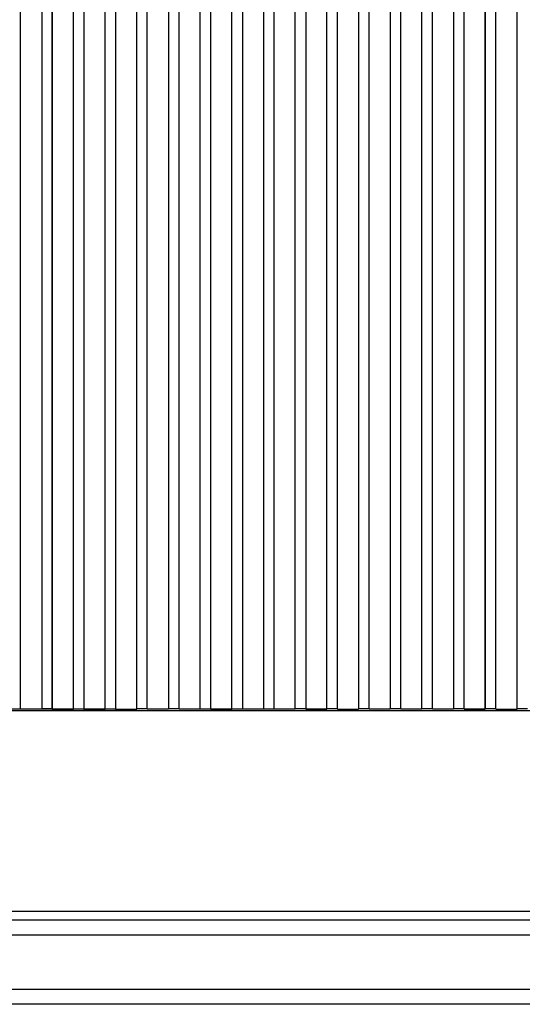
# Model space of a CAD drawing. Units: millimetres. Extents: x 2963 to 3044, y 1472 to 1637.
# Drawn here: x 2999 to 3014, y 1581 to 1609 of the extents above; entities that cross this region are included whole.
import ezdxf

# ---------------------------------------------------------------- set-up
doc = ezdxf.new("R2010")
doc.units = ezdxf.units.MM
doc.layers.add('GRC-SILVER SERIES COOKING', color=7, linetype='Continuous')

msp = doc.modelspace()

# ---------------------------------------------------------------- linework, layer by layer
at = {"layer": 'GRC-SILVER SERIES COOKING', "color": 7, "lineweight": -3, "true_color": 0xffffff}
for points in [[(2998.107, 1627.209), (2998.107, 1589.249), (2998.407, 1589.249), (2998.407, 1627.209), (2999.007, 1627.209), (2999.007, 1589.249), (2999.307, 1589.249), (2999.307, 1627.209), (2999.907, 1627.209), (2999.907, 1589.249), (3000.207, 1589.249), (3000.207, 1627.209), (3000.807, 1627.209)], [(3000.207, 1627.209), (3000.207, 1589.249)], [(3000.807, 1589.249), (3000.807, 1627.209)], [(3001.107, 1627.209), (3001.107, 1589.249)], [(3001.707, 1589.249), (3001.707, 1627.209)], [(3002.007, 1627.209), (3002.007, 1589.249)], [(3002.607, 1589.249), (3002.607, 1627.209)], [(3002.907, 1589.249), (3002.907, 1627.209), (3003.507, 1627.209), (3003.507, 1589.249)], [(3003.807, 1589.249), (3003.807, 1627.209), (3004.407, 1627.209)], [(3004.407, 1589.249), (3004.407, 1627.209)], [(3004.407, 1589.249), (3004.707, 1589.249), (3004.707, 1627.209)], [(3005.307, 1589.249), (3005.307, 1627.209)], [(3005.607, 1627.209), (3005.607, 1589.249)], [(3005.607, 1627.209), (3006.207, 1627.209), (3006.207, 1589.249), (3006.507, 1589.249), (3006.507, 1627.209), (3007.107, 1627.209)], [(3007.107, 1589.249), (3007.107, 1627.209)], [(3007.407, 1627.209), (3007.407, 1589.249)], [(3008.007, 1589.249), (3008.007, 1627.209)], [(3008.307, 1589.249), (3008.307, 1627.209), (3008.907, 1627.209), (3008.907, 1589.249)], [(3009.207, 1589.249), (3009.207, 1627.209)], [(3009.807, 1627.209), (3009.807, 1589.249)], [(3010.107, 1589.249), (3010.107, 1627.209)], [(3010.707, 1589.249), (3010.707, 1627.209)], [(3011.007, 1589.249), (3011.007, 1627.209), (3011.607, 1627.209), (3011.607, 1589.249)], [(3011.907, 1589.249), (3011.907, 1627.209), (3012.507, 1627.209), (3012.507, 1589.249)], [(3012.507, 1589.249), (3012.507, 1627.209)], [(3012.807, 1589.249), (3012.807, 1627.209), (3013.407, 1627.209)], [(3013.407, 1589.249), (3013.407, 1627.209)], [(2999.307, 1589.249), (2999.307, 1589.249), (2999.307, 1589.249), (2999.307, 1589.249), (2999.307, 1589.249), (2999.307, 1589.249), (2999.307, 1589.249), (2999.307, 1589.249), (2999.307, 1589.249), (2999.307, 1589.249), (2999.307, 1589.249), (2999.307, 1589.249), (2999.307, 1589.248), (2999.307, 1589.248), (2999.307, 1589.248), (2999.307, 1589.248), (2999.307, 1589.248)], [(2999.907, 1589.248), (2999.907, 1589.248), (2999.907, 1589.248), (2999.907, 1589.248), (2999.907, 1589.248), (2999.907, 1589.248), (2999.907, 1589.248), (2999.906, 1589.248), (2999.906, 1589.248), (2999.906, 1589.248), (2999.906, 1589.248), (2999.905, 1589.248), (2999.904, 1589.248), (2999.903, 1589.247), (2999.902, 1589.247), (2999.899, 1589.247), (2999.891, 1589.246), (2999.881, 1589.245), (2999.819, 1589.243), (2999.607, 1589.241), (2999.395, 1589.243), (2999.358, 1589.244), (2999.33, 1589.246), (2999.32, 1589.246), (2999.316, 1589.247), (2999.313, 1589.247), (2999.312, 1589.247), (2999.311, 1589.247), (2999.31, 1589.248), (2999.309, 1589.248), (2999.309, 1589.248), (2999.309, 1589.248), (2999.308, 1589.248), (2999.308, 1589.248), (2999.308, 1589.248), (2999.308, 1589.248), (2999.308, 1589.248), (2999.308, 1589.248), (2999.308, 1589.248), (2999.308, 1589.248), (2999.308, 1589.248), (2999.308, 1589.248), (2999.308, 1589.248), (2999.308, 1589.248), (2999.308, 1589.248), (2999.308, 1589.248), (2999.307, 1589.248), (2999.307, 1589.248), (2999.307, 1589.248), (2999.307, 1589.248), (2999.307, 1589.248), (2999.307, 1589.248), (2999.307, 1589.248), (2999.307, 1589.249), (2999.307, 1589.249), (2999.307, 1589.249), (2999.307, 1589.249)], [(2999.907, 1589.248), (2999.907, 1589.248), (2999.907, 1589.248), (2999.907, 1589.248), (2999.907, 1589.248), (2999.907, 1589.248), (2999.907, 1589.248), (2999.907, 1589.248), (2999.907, 1589.248), (2999.907, 1589.248), (2999.907, 1589.248), (2999.907, 1589.248), (2999.907, 1589.248), (2999.907, 1589.248), (2999.907, 1589.248), (2999.907, 1589.248), (2999.907, 1589.248), (2999.907, 1589.248), (2999.907, 1589.248), (2999.907, 1589.248), (2999.907, 1589.248), (2999.907, 1589.248), (2999.907, 1589.248), (2999.907, 1589.248), (2999.907, 1589.248), (2999.907, 1589.248), (2999.907, 1589.248), (2999.907, 1589.248), (2999.907, 1589.248), (2999.907, 1589.248), (2999.907, 1589.248), (2999.907, 1589.249), (2999.907, 1589.249), (2999.907, 1589.249), (2999.907, 1589.249), (2999.907, 1589.249), (2999.907, 1589.249), (2999.907, 1589.249), (2999.907, 1589.249), (2999.907, 1589.249), (2999.907, 1589.249), (2999.907, 1589.249), (2999.907, 1589.249), (2999.907, 1589.249)], [(3000.207, 1589.249), (2999.907, 1589.249)], [(3000.807, 1589.248), (3000.807, 1589.248), (3000.807, 1589.248), (3000.807, 1589.248), (3000.807, 1589.248), (3000.807, 1589.248), (3000.807, 1589.248), (3000.806, 1589.248), (3000.806, 1589.248), (3000.806, 1589.248), (3000.806, 1589.248), (3000.805, 1589.248), (3000.804, 1589.248), (3000.803, 1589.247), (3000.802, 1589.247), (3000.799, 1589.247), (3000.791, 1589.246), (3000.781, 1589.245), (3000.719, 1589.243), (3000.507, 1589.241), (3000.295, 1589.243), (3000.258, 1589.244), (3000.231, 1589.246), (3000.221, 1589.246), (3000.217, 1589.247), (3000.214, 1589.247), (3000.212, 1589.247), (3000.211, 1589.247), (3000.21, 1589.248), (3000.21, 1589.248), (3000.209, 1589.248), (3000.209, 1589.248), (3000.209, 1589.248), (3000.208, 1589.248), (3000.208, 1589.248), (3000.208, 1589.248), (3000.208, 1589.248), (3000.208, 1589.248), (3000.208, 1589.248), (3000.208, 1589.248), (3000.208, 1589.248), (3000.208, 1589.248), (3000.208, 1589.248), (3000.208, 1589.248), (3000.208, 1589.248), (3000.208, 1589.248), (3000.208, 1589.248), (3000.207, 1589.248), (3000.207, 1589.248), (3000.207, 1589.248), (3000.207, 1589.248), (3000.207, 1589.248), (3000.207, 1589.248), (3000.207, 1589.248)], [(3000.207, 1589.249), (3000.207, 1589.249), (3000.207, 1589.249), (3000.207, 1589.249), (3000.207, 1589.248), (3000.207, 1589.248), (3000.207, 1589.248), (3000.207, 1589.248), (3000.207, 1589.248), (3000.207, 1589.248), (3000.207, 1589.248), (3000.208, 1589.248), (3000.208, 1589.248), (3000.208, 1589.248), (3000.208, 1589.248), (3000.208, 1589.248), (3000.208, 1589.248), (3000.208, 1589.248), (3000.208, 1589.248), (3000.208, 1589.248), (3000.208, 1589.248), (3000.208, 1589.248), (3000.208, 1589.248), (3000.208, 1589.248), (3000.208, 1589.248), (3000.209, 1589.248), (3000.209, 1589.248), (3000.209, 1589.248), (3000.21, 1589.248), (3000.211, 1589.247), (3000.212, 1589.247), (3000.213, 1589.247), (3000.216, 1589.247), (3000.22, 1589.246), (3000.23, 1589.246), (3000.258, 1589.244), (3000.295, 1589.243), (3000.507, 1589.241), (3000.719, 1589.243), (3000.757, 1589.244), (3000.785, 1589.246), (3000.794, 1589.246), (3000.798, 1589.247), (3000.802, 1589.247), (3000.803, 1589.247), (3000.804, 1589.247), (3000.805, 1589.248), (3000.806, 1589.248), (3000.806, 1589.248), (3000.806, 1589.248), (3000.806, 1589.248), (3000.806, 1589.248), (3000.807, 1589.248), (3000.807, 1589.248), (3000.807, 1589.248), (3000.807, 1589.248), (3000.807, 1589.248), (3000.807, 1589.248), (3000.807, 1589.248), (3000.807, 1589.248), (3000.807, 1589.248), (3000.807, 1589.248), (3000.807, 1589.248), (3000.807, 1589.248), (3000.807, 1589.248), (3000.807, 1589.248), (3000.807, 1589.248), (3000.807, 1589.248), (3000.807, 1589.248), (3000.807, 1589.248), (3000.807, 1589.248), (3000.807, 1589.249), (3000.807, 1589.249), (3000.807, 1589.249), (3000.807, 1589.249)], [(3000.807, 1589.249), (3001.107, 1589.249)], [(3001.107, 1589.248), (3001.107, 1589.248), (3001.107, 1589.248), (3001.107, 1589.248), (3001.107, 1589.248), (3001.107, 1589.248), (3001.107, 1589.248), (3001.108, 1589.248), (3001.108, 1589.248), (3001.108, 1589.248), (3001.108, 1589.248), (3001.108, 1589.248), (3001.108, 1589.248), (3001.108, 1589.248), (3001.108, 1589.248), (3001.108, 1589.248), (3001.108, 1589.248), (3001.108, 1589.248), (3001.108, 1589.248), (3001.108, 1589.248), (3001.108, 1589.248), (3001.109, 1589.248), (3001.109, 1589.248), (3001.109, 1589.248), (3001.11, 1589.248), (3001.11, 1589.248), (3001.111, 1589.247), (3001.112, 1589.247), (3001.114, 1589.247), (3001.117, 1589.247), (3001.121, 1589.246), (3001.131, 1589.246), (3001.158, 1589.244), (3001.195, 1589.243), (3001.407, 1589.241), (3001.619, 1589.243), (3001.681, 1589.245), (3001.691, 1589.246), (3001.699, 1589.247), (3001.702, 1589.247), (3001.703, 1589.247), (3001.704, 1589.248), (3001.705, 1589.248), (3001.706, 1589.248), (3001.706, 1589.248), (3001.706, 1589.248), (3001.706, 1589.248), (3001.707, 1589.248), (3001.707, 1589.248), (3001.707, 1589.248), (3001.707, 1589.248), (3001.707, 1589.248), (3001.707, 1589.248), (3001.707, 1589.248)], [(3001.707, 1589.249), (3001.707, 1589.249), (3001.707, 1589.249), (3001.707, 1589.249), (3001.707, 1589.248), (3001.707, 1589.248), (3001.707, 1589.248), (3001.707, 1589.248), (3001.707, 1589.248), (3001.707, 1589.248), (3001.707, 1589.248), (3001.707, 1589.248), (3001.707, 1589.248), (3001.707, 1589.248), (3001.707, 1589.248), (3001.707, 1589.248), (3001.707, 1589.248), (3001.707, 1589.248), (3001.707, 1589.248), (3001.707, 1589.248), (3001.707, 1589.248), (3001.707, 1589.248), (3001.707, 1589.248), (3001.706, 1589.248), (3001.706, 1589.248), (3001.706, 1589.248), (3001.706, 1589.248), (3001.706, 1589.248), (3001.705, 1589.248), (3001.704, 1589.247), (3001.703, 1589.247), (3001.702, 1589.247), (3001.698, 1589.247), (3001.694, 1589.246), (3001.685, 1589.246), (3001.657, 1589.244), (3001.619, 1589.243), (3001.407, 1589.241), (3001.195, 1589.243), (3001.158, 1589.244), (3001.13, 1589.246), (3001.12, 1589.246), (3001.116, 1589.247), (3001.113, 1589.247), (3001.112, 1589.247), (3001.111, 1589.247), (3001.11, 1589.248), (3001.109, 1589.248), (3001.109, 1589.248), (3001.109, 1589.248), (3001.108, 1589.248), (3001.108, 1589.248), (3001.108, 1589.248), (3001.108, 1589.248), (3001.108, 1589.248), (3001.108, 1589.248), (3001.108, 1589.248), (3001.108, 1589.248), (3001.108, 1589.248), (3001.108, 1589.248), (3001.108, 1589.248), (3001.108, 1589.248), (3001.108, 1589.248), (3001.108, 1589.248), (3001.107, 1589.248), (3001.107, 1589.248), (3001.107, 1589.248), (3001.107, 1589.248), (3001.107, 1589.248), (3001.107, 1589.248), (3001.107, 1589.248), (3001.107, 1589.249), (3001.107, 1589.249), (3001.107, 1589.249), (3001.107, 1589.249)], [(3001.707, 1589.249), (3002.007, 1589.249)], [(3002.007, 1589.249), (3002.007, 1589.249), (3002.007, 1589.249), (3002.007, 1589.249), (3002.007, 1589.248), (3002.007, 1589.248), (3002.007, 1589.248), (3002.007, 1589.248), (3002.007, 1589.248), (3002.007, 1589.248), (3002.007, 1589.248), (3002.008, 1589.248), (3002.008, 1589.248), (3002.008, 1589.248), (3002.008, 1589.248), (3002.008, 1589.248), (3002.008, 1589.248), (3002.008, 1589.248), (3002.008, 1589.248), (3002.008, 1589.248), (3002.008, 1589.248), (3002.008, 1589.248), (3002.008, 1589.248), (3002.008, 1589.248), (3002.008, 1589.248), (3002.009, 1589.248), (3002.009, 1589.248), (3002.009, 1589.248), (3002.01, 1589.248), (3002.011, 1589.247), (3002.012, 1589.247), (3002.013, 1589.247), (3002.016, 1589.247), (3002.02, 1589.246), (3002.03, 1589.246), (3002.058, 1589.244), (3002.095, 1589.243), (3002.307, 1589.241), (3002.519, 1589.243), (3002.557, 1589.244), (3002.585, 1589.246), (3002.594, 1589.246), (3002.598, 1589.247), (3002.602, 1589.247), (3002.603, 1589.247), (3002.604, 1589.247), (3002.605, 1589.248), (3002.606, 1589.248), (3002.606, 1589.248), (3002.606, 1589.248), (3002.606, 1589.248), (3002.606, 1589.248), (3002.607, 1589.248), (3002.607, 1589.248), (3002.607, 1589.248), (3002.607, 1589.248), (3002.607, 1589.248), (3002.607, 1589.248), (3002.607, 1589.248), (3002.607, 1589.248), (3002.607, 1589.248), (3002.607, 1589.248), (3002.607, 1589.248), (3002.607, 1589.248), (3002.607, 1589.248), (3002.607, 1589.248), (3002.607, 1589.248), (3002.607, 1589.248), (3002.607, 1589.248), (3002.607, 1589.248), (3002.607, 1589.248), (3002.607, 1589.249), (3002.607, 1589.249), (3002.607, 1589.249), (3002.607, 1589.249)], [(3002.907, 1589.249), (3002.607, 1589.249)], [(3002.907, 1589.249), (3002.907, 1589.249), (3002.907, 1589.249), (3002.907, 1589.249), (3002.907, 1589.249), (3002.907, 1589.249), (3002.907, 1589.249), (3002.907, 1589.249), (3002.907, 1589.249), (3002.907, 1589.249), (3002.907, 1589.249), (3002.907, 1589.249), (3002.907, 1589.248), (3002.907, 1589.248), (3002.907, 1589.248), (3002.907, 1589.248), (3002.907, 1589.248)], [(3003.507, 1589.248), (3003.507, 1589.248), (3003.507, 1589.248), (3003.507, 1589.248), (3003.507, 1589.248), (3003.507, 1589.248), (3003.507, 1589.248), (3003.506, 1589.248), (3003.506, 1589.248), (3003.506, 1589.248), (3003.506, 1589.248), (3003.505, 1589.248), (3003.504, 1589.248), (3003.503, 1589.247), (3003.502, 1589.247), (3003.499, 1589.247), (3003.491, 1589.246), (3003.481, 1589.245), (3003.419, 1589.243), (3003.207, 1589.241), (3002.995, 1589.243), (3002.958, 1589.244), (3002.931, 1589.246), (3002.921, 1589.246), (3002.917, 1589.247), (3002.914, 1589.247), (3002.912, 1589.247), (3002.911, 1589.247), (3002.91, 1589.248), (3002.91, 1589.248), (3002.909, 1589.248), (3002.909, 1589.248), (3002.909, 1589.248), (3002.908, 1589.248), (3002.908, 1589.248), (3002.908, 1589.248), (3002.908, 1589.248), (3002.908, 1589.248), (3002.908, 1589.248), (3002.908, 1589.248), (3002.908, 1589.248), (3002.908, 1589.248), (3002.908, 1589.248), (3002.908, 1589.248), (3002.908, 1589.248), (3002.908, 1589.248), (3002.908, 1589.248), (3002.907, 1589.248), (3002.907, 1589.248), (3002.907, 1589.248), (3002.907, 1589.248), (3002.907, 1589.248), (3002.907, 1589.248), (3002.907, 1589.248)], [(3003.507, 1589.248), (3003.507, 1589.248), (3003.507, 1589.248), (3003.507, 1589.248), (3003.507, 1589.248), (3003.507, 1589.248), (3003.507, 1589.248), (3003.507, 1589.248), (3003.507, 1589.248), (3003.507, 1589.248), (3003.507, 1589.248), (3003.507, 1589.248), (3003.507, 1589.248), (3003.507, 1589.248), (3003.507, 1589.248), (3003.507, 1589.248), (3003.507, 1589.248), (3003.507, 1589.248), (3003.507, 1589.248), (3003.507, 1589.248), (3003.507, 1589.248), (3003.507, 1589.248), (3003.507, 1589.248), (3003.507, 1589.248), (3003.507, 1589.248), (3003.507, 1589.248), (3003.507, 1589.248), (3003.507, 1589.248), (3003.507, 1589.248), (3003.507, 1589.248), (3003.507, 1589.248), (3003.507, 1589.249), (3003.507, 1589.249), (3003.507, 1589.249), (3003.507, 1589.249), (3003.507, 1589.249), (3003.507, 1589.249), (3003.507, 1589.249), (3003.507, 1589.249), (3003.507, 1589.249), (3003.507, 1589.249), (3003.507, 1589.249), (3003.507, 1589.249), (3003.507, 1589.249)], [(3004.407, 1589.248), (3004.407, 1589.248), (3004.407, 1589.248), (3004.407, 1589.248), (3004.407, 1589.248), (3004.407, 1589.248), (3004.407, 1589.248), (3004.406, 1589.248), (3004.406, 1589.248), (3004.406, 1589.248), (3004.406, 1589.248), (3004.405, 1589.248), (3004.404, 1589.248), (3004.403, 1589.247), (3004.402, 1589.247), (3004.399, 1589.247), (3004.391, 1589.246), (3004.381, 1589.245), (3004.319, 1589.243), (3004.107, 1589.241), (3003.895, 1589.243), (3003.858, 1589.244), (3003.83, 1589.246), (3003.82, 1589.246), (3003.816, 1589.247), (3003.813, 1589.247), (3003.812, 1589.247), (3003.811, 1589.247), (3003.81, 1589.248), (3003.809, 1589.248), (3003.809, 1589.248), (3003.809, 1589.248), (3003.808, 1589.248), (3003.808, 1589.248), (3003.808, 1589.248), (3003.808, 1589.248), (3003.808, 1589.248), (3003.808, 1589.248), (3003.808, 1589.248), (3003.808, 1589.248), (3003.808, 1589.248), (3003.808, 1589.248), (3003.808, 1589.248), (3003.808, 1589.248), (3003.808, 1589.248), (3003.808, 1589.248), (3003.807, 1589.248), (3003.807, 1589.248), (3003.807, 1589.248), (3003.807, 1589.248), (3003.807, 1589.248), (3003.807, 1589.248), (3003.807, 1589.248), (3003.807, 1589.249), (3003.807, 1589.249), (3003.807, 1589.249), (3003.807, 1589.249), (3003.507, 1589.249)], [(3003.807, 1589.249), (3003.807, 1589.249), (3003.807, 1589.249), (3003.807, 1589.249), (3003.807, 1589.249), (3003.807, 1589.249), (3003.807, 1589.249), (3003.807, 1589.249), (3003.807, 1589.249), (3003.807, 1589.249), (3003.807, 1589.249), (3003.807, 1589.249), (3003.807, 1589.248), (3003.807, 1589.248), (3003.807, 1589.248), (3003.807, 1589.248), (3003.807, 1589.248)], [(3004.407, 1589.248), (3004.407, 1589.248), (3004.407, 1589.248), (3004.407, 1589.248), (3004.407, 1589.248), (3004.407, 1589.248), (3004.407, 1589.248), (3004.407, 1589.248), (3004.407, 1589.248), (3004.407, 1589.248), (3004.407, 1589.248), (3004.407, 1589.248), (3004.407, 1589.248), (3004.407, 1589.248), (3004.407, 1589.248), (3004.407, 1589.248), (3004.407, 1589.248), (3004.407, 1589.248), (3004.407, 1589.248), (3004.407, 1589.248), (3004.407, 1589.248), (3004.407, 1589.248), (3004.407, 1589.248), (3004.407, 1589.248), (3004.407, 1589.248), (3004.407, 1589.248), (3004.407, 1589.248), (3004.407, 1589.248), (3004.407, 1589.248), (3004.407, 1589.248), (3004.407, 1589.248), (3004.407, 1589.249), (3004.407, 1589.249), (3004.407, 1589.249), (3004.407, 1589.249), (3004.407, 1589.249), (3004.407, 1589.249), (3004.407, 1589.249), (3004.407, 1589.249), (3004.407, 1589.249), (3004.407, 1589.249), (3004.407, 1589.249), (3004.407, 1589.249), (3004.407, 1589.249)], [(3004.707, 1589.249), (3004.707, 1589.249), (3004.707, 1589.249), (3004.707, 1589.249), (3004.707, 1589.249), (3004.707, 1589.249), (3004.707, 1589.249), (3004.707, 1589.249), (3004.707, 1589.249), (3004.707, 1589.249), (3004.707, 1589.249), (3004.707, 1589.249), (3004.707, 1589.248), (3004.707, 1589.248), (3004.707, 1589.248), (3004.707, 1589.248), (3004.707, 1589.248)], [(3005.307, 1589.248), (3005.307, 1589.248), (3005.307, 1589.248), (3005.307, 1589.248), (3005.307, 1589.248), (3005.307, 1589.248), (3005.307, 1589.248), (3005.306, 1589.248), (3005.306, 1589.248), (3005.306, 1589.248), (3005.306, 1589.248), (3005.305, 1589.248), (3005.304, 1589.248), (3005.303, 1589.247), (3005.302, 1589.247), (3005.299, 1589.247), (3005.291, 1589.246), (3005.281, 1589.245), (3005.219, 1589.243), (3005.007, 1589.241), (3004.795, 1589.243), (3004.758, 1589.244), (3004.731, 1589.246), (3004.721, 1589.246), (3004.717, 1589.247), (3004.714, 1589.247), (3004.712, 1589.247), (3004.711, 1589.247), (3004.71, 1589.248), (3004.71, 1589.248), (3004.709, 1589.248), (3004.709, 1589.248), (3004.709, 1589.248), (3004.708, 1589.248), (3004.708, 1589.248), (3004.708, 1589.248), (3004.708, 1589.248), (3004.708, 1589.248), (3004.708, 1589.248), (3004.708, 1589.248), (3004.708, 1589.248), (3004.708, 1589.248), (3004.708, 1589.248), (3004.708, 1589.248), (3004.708, 1589.248), (3004.708, 1589.248), (3004.708, 1589.248), (3004.707, 1589.248), (3004.707, 1589.248), (3004.707, 1589.248), (3004.707, 1589.248), (3004.707, 1589.248), (3004.707, 1589.248), (3004.707, 1589.248)], [(3004.707, 1589.248), (3004.707, 1589.248), (3004.707, 1589.248), (3004.707, 1589.248), (3004.707, 1589.248), (3004.707, 1589.248), (3004.707, 1589.248), (3004.708, 1589.248), (3004.708, 1589.248), (3004.708, 1589.248), (3004.708, 1589.248), (3004.708, 1589.248), (3004.708, 1589.248), (3004.708, 1589.248), (3004.708, 1589.248), (3004.708, 1589.248), (3004.708, 1589.248), (3004.708, 1589.248), (3004.708, 1589.248), (3004.708, 1589.248), (3004.708, 1589.248), (3004.709, 1589.248), (3004.709, 1589.248), (3004.709, 1589.248), (3004.71, 1589.248), (3004.71, 1589.248), (3004.711, 1589.247), (3004.712, 1589.247), (3004.714, 1589.247), (3004.717, 1589.247), (3004.721, 1589.246), (3004.731, 1589.246), (3004.758, 1589.244), (3004.795, 1589.243), (3005.007, 1589.241), (3005.219, 1589.243), (3005.281, 1589.245), (3005.291, 1589.246), (3005.299, 1589.247), (3005.302, 1589.247), (3005.303, 1589.247), (3005.304, 1589.248), (3005.305, 1589.248), (3005.306, 1589.248), (3005.306, 1589.248), (3005.306, 1589.248), (3005.306, 1589.248), (3005.307, 1589.248), (3005.307, 1589.248), (3005.307, 1589.248), (3005.307, 1589.248), (3005.307, 1589.248), (3005.307, 1589.248), (3005.307, 1589.248)], [(3005.307, 1589.248), (3005.307, 1589.248), (3005.307, 1589.248), (3005.307, 1589.248), (3005.307, 1589.248), (3005.307, 1589.248), (3005.307, 1589.248), (3005.307, 1589.248), (3005.307, 1589.248), (3005.307, 1589.248), (3005.307, 1589.248), (3005.307, 1589.248), (3005.307, 1589.248), (3005.307, 1589.248), (3005.307, 1589.248), (3005.307, 1589.248), (3005.307, 1589.248), (3005.307, 1589.248), (3005.307, 1589.248), (3005.307, 1589.248), (3005.307, 1589.248), (3005.307, 1589.248), (3005.307, 1589.248), (3005.307, 1589.248), (3005.307, 1589.248), (3005.307, 1589.248), (3005.307, 1589.248), (3005.307, 1589.248), (3005.307, 1589.248), (3005.307, 1589.248), (3005.307, 1589.248), (3005.307, 1589.249), (3005.307, 1589.249), (3005.307, 1589.249), (3005.307, 1589.249), (3005.307, 1589.249), (3005.307, 1589.249), (3005.307, 1589.249), (3005.307, 1589.249), (3005.307, 1589.249), (3005.307, 1589.249), (3005.307, 1589.249), (3005.307, 1589.249), (3005.307, 1589.249)], [(3005.307, 1589.249), (3005.607, 1589.249)], [(3005.607, 1589.249), (3005.607, 1589.249), (3005.607, 1589.249), (3005.607, 1589.249), (3005.607, 1589.249), (3005.607, 1589.249), (3005.607, 1589.249), (3005.607, 1589.249), (3005.607, 1589.249), (3005.607, 1589.249), (3005.607, 1589.249), (3005.607, 1589.249), (3005.607, 1589.248), (3005.607, 1589.248), (3005.607, 1589.248), (3005.607, 1589.248), (3005.607, 1589.248)], [(3006.207, 1589.248), (3006.207, 1589.248), (3006.207, 1589.248), (3006.207, 1589.248), (3006.207, 1589.248), (3006.207, 1589.248), (3006.207, 1589.248), (3006.206, 1589.248), (3006.206, 1589.248), (3006.206, 1589.248), (3006.206, 1589.248), (3006.205, 1589.248), (3006.204, 1589.248), (3006.203, 1589.247), (3006.202, 1589.247), (3006.199, 1589.247), (3006.191, 1589.246), (3006.181, 1589.245), (3006.119, 1589.243), (3005.907, 1589.241), (3005.695, 1589.243), (3005.658, 1589.244), (3005.631, 1589.246), (3005.621, 1589.246), (3005.617, 1589.247), (3005.614, 1589.247), (3005.612, 1589.247), (3005.611, 1589.247), (3005.61, 1589.248), (3005.61, 1589.248), (3005.609, 1589.248), (3005.609, 1589.248), (3005.609, 1589.248), (3005.608, 1589.248), (3005.608, 1589.248), (3005.608, 1589.248), (3005.608, 1589.248), (3005.608, 1589.248), (3005.608, 1589.248), (3005.608, 1589.248), (3005.608, 1589.248), (3005.608, 1589.248), (3005.608, 1589.248), (3005.608, 1589.248), (3005.608, 1589.248), (3005.608, 1589.248), (3005.608, 1589.248), (3005.607, 1589.248), (3005.607, 1589.248), (3005.607, 1589.248), (3005.607, 1589.248), (3005.607, 1589.248), (3005.607, 1589.248), (3005.607, 1589.248)], [(3006.207, 1589.248), (3006.207, 1589.248), (3006.207, 1589.248), (3006.207, 1589.248), (3006.207, 1589.248), (3006.207, 1589.248), (3006.207, 1589.248), (3006.207, 1589.248), (3006.207, 1589.248), (3006.207, 1589.248), (3006.207, 1589.248), (3006.207, 1589.248), (3006.207, 1589.248), (3006.207, 1589.248), (3006.207, 1589.248), (3006.207, 1589.248), (3006.207, 1589.248), (3006.207, 1589.248), (3006.207, 1589.248), (3006.207, 1589.248), (3006.207, 1589.248), (3006.207, 1589.248), (3006.207, 1589.248), (3006.207, 1589.248), (3006.207, 1589.248), (3006.207, 1589.248), (3006.207, 1589.248), (3006.207, 1589.248), (3006.207, 1589.248), (3006.207, 1589.248), (3006.207, 1589.248), (3006.207, 1589.249), (3006.207, 1589.249), (3006.207, 1589.249), (3006.207, 1589.249), (3006.207, 1589.249), (3006.207, 1589.249), (3006.207, 1589.249), (3006.207, 1589.249), (3006.207, 1589.249), (3006.207, 1589.249), (3006.207, 1589.249), (3006.207, 1589.249), (3006.207, 1589.249)], [(3008.307, 1589.248), (3008.307, 1589.248), (3008.307, 1589.248), (3008.307, 1589.248), (3008.307, 1589.248), (3008.307, 1589.249), (3008.307, 1589.249), (3008.307, 1589.249), (3008.307, 1589.249), (3008.307, 1589.249), (3008.307, 1589.249), (3008.307, 1589.249), (3008.307, 1589.249), (3008.307, 1589.249), (3008.307, 1589.249), (3008.307, 1589.249), (3008.307, 1589.249), (3008.007, 1589.249), (3008.007, 1589.249), (3008.007, 1589.249), (3008.007, 1589.249), (3008.007, 1589.248), (3008.007, 1589.248), (3008.007, 1589.248), (3008.007, 1589.248), (3008.007, 1589.248), (3008.007, 1589.248), (3008.007, 1589.248), (3008.007, 1589.248), (3008.007, 1589.248), (3008.007, 1589.248), (3008.007, 1589.248), (3008.007, 1589.248), (3008.007, 1589.248), (3008.007, 1589.248), (3008.007, 1589.248), (3008.007, 1589.248), (3008.007, 1589.248), (3008.007, 1589.248), (3008.007, 1589.248), (3008.006, 1589.248), (3008.006, 1589.248), (3008.006, 1589.248), (3008.006, 1589.248), (3008.006, 1589.248), (3008.005, 1589.248), (3008.004, 1589.247), (3008.003, 1589.247), (3008.002, 1589.247), (3007.998, 1589.247), (3007.994, 1589.246), (3007.984, 1589.246), (3007.957, 1589.244), (3007.919, 1589.243), (3007.707, 1589.241), (3007.495, 1589.243), (3007.458, 1589.244), (3007.43, 1589.246), (3007.42, 1589.246), (3007.416, 1589.247), (3007.413, 1589.247), (3007.412, 1589.247), (3007.411, 1589.247), (3007.41, 1589.248), (3007.409, 1589.248), (3007.409, 1589.248), (3007.409, 1589.248), (3007.408, 1589.248), (3007.408, 1589.248), (3007.408, 1589.248), (3007.408, 1589.248), (3007.408, 1589.248), (3007.408, 1589.248), (3007.408, 1589.248), (3007.408, 1589.248), (3007.408, 1589.248), (3007.408, 1589.248), (3007.408, 1589.248), (3007.408, 1589.248), (3007.408, 1589.248), (3007.408, 1589.248), (3007.407, 1589.248), (3007.407, 1589.248), (3007.407, 1589.248), (3007.407, 1589.248), (3007.407, 1589.248), (3007.407, 1589.248), (3007.407, 1589.248), (3007.407, 1589.249), (3007.407, 1589.249), (3007.407, 1589.249), (3007.407, 1589.249), (3007.107, 1589.249), (3007.107, 1589.249), (3007.107, 1589.249), (3007.107, 1589.249), (3007.107, 1589.248), (3007.107, 1589.248), (3007.107, 1589.248), (3007.107, 1589.248), (3007.107, 1589.248), (3007.107, 1589.248), (3007.107, 1589.248), (3007.107, 1589.248), (3007.107, 1589.248), (3007.107, 1589.248), (3007.107, 1589.248), (3007.107, 1589.248), (3007.107, 1589.248), (3007.107, 1589.248), (3007.107, 1589.248), (3007.107, 1589.248), (3007.107, 1589.248), (3007.107, 1589.248), (3007.107, 1589.248), (3007.106, 1589.248), (3007.106, 1589.248), (3007.106, 1589.248), (3007.106, 1589.248), (3007.106, 1589.248), (3007.105, 1589.248), (3007.104, 1589.247), (3007.103, 1589.247), (3007.102, 1589.247), (3007.098, 1589.247), (3007.094, 1589.246), (3007.084, 1589.246), (3007.057, 1589.244), (3007.019, 1589.243), (3006.807, 1589.241), (3006.595, 1589.243), (3006.558, 1589.244), (3006.53, 1589.246), (3006.52, 1589.246), (3006.516, 1589.247), (3006.513, 1589.247), (3006.512, 1589.247), (3006.511, 1589.247), (3006.51, 1589.248), (3006.509, 1589.248), (3006.509, 1589.248), (3006.509, 1589.248), (3006.508, 1589.248), (3006.508, 1589.248), (3006.508, 1589.248), (3006.508, 1589.248), (3006.508, 1589.248), (3006.508, 1589.248), (3006.508, 1589.248), (3006.508, 1589.248), (3006.508, 1589.248), (3006.508, 1589.248), (3006.508, 1589.248), (3006.508, 1589.248), (3006.508, 1589.248), (3006.508, 1589.248), (3006.507, 1589.248), (3006.507, 1589.248), (3006.507, 1589.248), (3006.507, 1589.248), (3006.507, 1589.248), (3006.507, 1589.248), (3006.507, 1589.248), (3006.507, 1589.249), (3006.507, 1589.249), (3006.507, 1589.249), (3006.507, 1589.249)], [(3007.407, 1589.248), (3007.407, 1589.248), (3007.407, 1589.248), (3007.407, 1589.248), (3007.407, 1589.248), (3007.407, 1589.248), (3007.407, 1589.248), (3007.408, 1589.248), (3007.408, 1589.248), (3007.408, 1589.248), (3007.408, 1589.248), (3007.408, 1589.248), (3007.408, 1589.248), (3007.408, 1589.248), (3007.408, 1589.248), (3007.408, 1589.248), (3007.408, 1589.248), (3007.408, 1589.248), (3007.408, 1589.248), (3007.408, 1589.248), (3007.408, 1589.248), (3007.409, 1589.248), (3007.409, 1589.248), (3007.409, 1589.248), (3007.41, 1589.248), (3007.41, 1589.248), (3007.411, 1589.247), (3007.412, 1589.247), (3007.414, 1589.247), (3007.417, 1589.247), (3007.421, 1589.246), (3007.431, 1589.246), (3007.458, 1589.244), (3007.495, 1589.243), (3007.707, 1589.241), (3007.919, 1589.243), (3007.981, 1589.245), (3007.991, 1589.246), (3007.999, 1589.247), (3008.002, 1589.247), (3008.003, 1589.247), (3008.004, 1589.248), (3008.005, 1589.248), (3008.006, 1589.248), (3008.006, 1589.248), (3008.006, 1589.248), (3008.006, 1589.248), (3008.007, 1589.248), (3008.007, 1589.248), (3008.007, 1589.248), (3008.007, 1589.248), (3008.007, 1589.248), (3008.007, 1589.248), (3008.007, 1589.248)], [(3008.307, 1589.248), (3008.307, 1589.248), (3008.307, 1589.248), (3008.307, 1589.248), (3008.307, 1589.248), (3008.307, 1589.248), (3008.307, 1589.248), (3008.308, 1589.248), (3008.308, 1589.248), (3008.308, 1589.248), (3008.308, 1589.248), (3008.308, 1589.248), (3008.308, 1589.248), (3008.308, 1589.248), (3008.308, 1589.248), (3008.308, 1589.248), (3008.308, 1589.248), (3008.308, 1589.248), (3008.308, 1589.248), (3008.308, 1589.248), (3008.308, 1589.248), (3008.309, 1589.248), (3008.309, 1589.248), (3008.309, 1589.248), (3008.31, 1589.248), (3008.31, 1589.248), (3008.311, 1589.247), (3008.312, 1589.247), (3008.314, 1589.247), (3008.317, 1589.247), (3008.321, 1589.246), (3008.331, 1589.246), (3008.358, 1589.244), (3008.395, 1589.243), (3008.607, 1589.241), (3008.819, 1589.243), (3008.881, 1589.245), (3008.891, 1589.246), (3008.899, 1589.247), (3008.902, 1589.247), (3008.903, 1589.247), (3008.904, 1589.248), (3008.905, 1589.248), (3008.906, 1589.248), (3008.906, 1589.248), (3008.906, 1589.248), (3008.906, 1589.248), (3008.906, 1589.248), (3008.907, 1589.248), (3008.907, 1589.248), (3008.907, 1589.248), (3008.907, 1589.248), (3008.907, 1589.248), (3008.907, 1589.248)], [(3011.607, 1589.248), (3011.607, 1589.248), (3011.607, 1589.248), (3011.607, 1589.248), (3011.607, 1589.248), (3011.607, 1589.248), (3011.606, 1589.248), (3011.606, 1589.248), (3011.606, 1589.248), (3011.606, 1589.248), (3011.606, 1589.248), (3011.605, 1589.248), (3011.604, 1589.248), (3011.603, 1589.247), (3011.602, 1589.247), (3011.599, 1589.247), (3011.591, 1589.246), (3011.581, 1589.245), (3011.519, 1589.243), (3011.307, 1589.241), (3011.095, 1589.243), (3011.058, 1589.244), (3011.03, 1589.246), (3011.02, 1589.246), (3011.016, 1589.247), (3011.013, 1589.247), (3011.012, 1589.247), (3011.011, 1589.247), (3011.01, 1589.248), (3011.009, 1589.248), (3011.009, 1589.248), (3011.009, 1589.248), (3011.008, 1589.248), (3011.008, 1589.248), (3011.008, 1589.248), (3011.008, 1589.248), (3011.008, 1589.248), (3011.008, 1589.248), (3011.008, 1589.248), (3011.008, 1589.248), (3011.008, 1589.248), (3011.008, 1589.248), (3011.008, 1589.248), (3011.008, 1589.248), (3011.008, 1589.248), (3011.007, 1589.248), (3011.007, 1589.248), (3011.007, 1589.248), (3011.007, 1589.248), (3011.007, 1589.248), (3011.007, 1589.248), (3011.007, 1589.248), (3011.007, 1589.248), (3011.007, 1589.249), (3011.007, 1589.249), (3011.007, 1589.249), (3011.007, 1589.249), (3010.707, 1589.249), (3010.707, 1589.249), (3010.707, 1589.249), (3010.707, 1589.249), (3010.707, 1589.248), (3010.707, 1589.248), (3010.707, 1589.248), (3010.707, 1589.248), (3010.707, 1589.248), (3010.707, 1589.248), (3010.707, 1589.248), (3010.707, 1589.248), (3010.707, 1589.248), (3010.707, 1589.248), (3010.707, 1589.248), (3010.707, 1589.248), (3010.707, 1589.248), (3010.707, 1589.248), (3010.707, 1589.248), (3010.707, 1589.248), (3010.707, 1589.248), (3010.707, 1589.248), (3010.707, 1589.248), (3010.706, 1589.248), (3010.706, 1589.248), (3010.706, 1589.248), (3010.706, 1589.248), (3010.705, 1589.248), (3010.705, 1589.248), (3010.704, 1589.247), (3010.703, 1589.247), (3010.702, 1589.247), (3010.698, 1589.247), (3010.694, 1589.246), (3010.684, 1589.246), (3010.657, 1589.244), (3010.619, 1589.243), (3010.407, 1589.241), (3010.195, 1589.243), (3010.158, 1589.244), (3010.13, 1589.246), (3010.12, 1589.246), (3010.116, 1589.247), (3010.113, 1589.247), (3010.112, 1589.247), (3010.111, 1589.247), (3010.11, 1589.248), (3010.109, 1589.248), (3010.109, 1589.248), (3010.109, 1589.248), (3010.108, 1589.248), (3010.108, 1589.248), (3010.108, 1589.248), (3010.108, 1589.248), (3010.108, 1589.248), (3010.108, 1589.248), (3010.108, 1589.248), (3010.108, 1589.248), (3010.108, 1589.248), (3010.108, 1589.248), (3010.108, 1589.248), (3010.108, 1589.248), (3010.108, 1589.248), (3010.107, 1589.248), (3010.107, 1589.248), (3010.107, 1589.248), (3010.107, 1589.248), (3010.107, 1589.248), (3010.107, 1589.248), (3010.107, 1589.248), (3010.107, 1589.248), (3010.107, 1589.249), (3010.107, 1589.249), (3010.107, 1589.249), (3010.107, 1589.249), (3009.807, 1589.249), (3009.807, 1589.249), (3009.807, 1589.249), (3009.807, 1589.249), (3009.807, 1589.248), (3009.807, 1589.248), (3009.807, 1589.248), (3009.807, 1589.248), (3009.807, 1589.248), (3009.807, 1589.248), (3009.807, 1589.248), (3009.807, 1589.248), (3009.807, 1589.248), (3009.807, 1589.248), (3009.807, 1589.248), (3009.807, 1589.248), (3009.807, 1589.248), (3009.807, 1589.248), (3009.807, 1589.248), (3009.807, 1589.248), (3009.807, 1589.248), (3009.807, 1589.248), (3009.807, 1589.248), (3009.806, 1589.248), (3009.806, 1589.248), (3009.806, 1589.248), (3009.806, 1589.248), (3009.805, 1589.248), (3009.805, 1589.248), (3009.804, 1589.247), (3009.803, 1589.247), (3009.802, 1589.247), (3009.798, 1589.247), (3009.794, 1589.246), (3009.784, 1589.246), (3009.757, 1589.244), (3009.719, 1589.243), (3009.507, 1589.241), (3009.295, 1589.243), (3009.258, 1589.244), (3009.23, 1589.246), (3009.22, 1589.246), (3009.216, 1589.247), (3009.213, 1589.247), (3009.212, 1589.247), (3009.211, 1589.247), (3009.21, 1589.248), (3009.209, 1589.248), (3009.209, 1589.248), (3009.209, 1589.248), (3009.208, 1589.248), (3009.208, 1589.248), (3009.208, 1589.248), (3009.208, 1589.248), (3009.208, 1589.248), (3009.208, 1589.248), (3009.208, 1589.248), (3009.208, 1589.248), (3009.208, 1589.248), (3009.208, 1589.248), (3009.208, 1589.248), (3009.208, 1589.248), (3009.208, 1589.248), (3009.207, 1589.248), (3009.207, 1589.248), (3009.207, 1589.248), (3009.207, 1589.248), (3009.207, 1589.248), (3009.207, 1589.248), (3009.207, 1589.248), (3009.207, 1589.248), (3009.207, 1589.249), (3009.207, 1589.249), (3009.207, 1589.249), (3009.207, 1589.249), (3008.907, 1589.249), (3008.907, 1589.249), (3008.907, 1589.249), (3008.907, 1589.249), (3008.907, 1589.249), (3008.907, 1589.249), (3008.907, 1589.249), (3008.907, 1589.249), (3008.907, 1589.249), (3008.907, 1589.249), (3008.907, 1589.249), (3008.907, 1589.249), (3008.907, 1589.249), (3008.907, 1589.248), (3008.907, 1589.248), (3008.907, 1589.248), (3008.907, 1589.248), (3008.907, 1589.248), (3008.907, 1589.248), (3008.907, 1589.248), (3008.907, 1589.248), (3008.907, 1589.248), (3008.907, 1589.248), (3008.907, 1589.248), (3008.907, 1589.248), (3008.907, 1589.248), (3008.907, 1589.248), (3008.907, 1589.248), (3008.907, 1589.248), (3008.907, 1589.248), (3008.907, 1589.248), (3008.907, 1589.248), (3008.907, 1589.248), (3008.907, 1589.248), (3008.907, 1589.248), (3008.907, 1589.248), (3008.907, 1589.248), (3008.907, 1589.248), (3008.907, 1589.248), (3008.907, 1589.248), (3008.907, 1589.248), (3008.907, 1589.248), (3008.907, 1589.248), (3008.907, 1589.248)], [(3010.707, 1589.248), (3010.707, 1589.248), (3010.707, 1589.248), (3010.707, 1589.248), (3010.707, 1589.248), (3010.707, 1589.248), (3010.707, 1589.248), (3010.707, 1589.248), (3010.707, 1589.248), (3010.707, 1589.248), (3010.707, 1589.248), (3010.707, 1589.248), (3010.707, 1589.248), (3010.707, 1589.248), (3010.707, 1589.248), (3010.707, 1589.248), (3010.707, 1589.248), (3010.707, 1589.248), (3010.707, 1589.248), (3010.707, 1589.248), (3010.707, 1589.248), (3010.707, 1589.248), (3010.707, 1589.248), (3010.707, 1589.248), (3010.707, 1589.248), (3010.707, 1589.248), (3010.707, 1589.248), (3010.707, 1589.248), (3010.707, 1589.248), (3010.707, 1589.248), (3010.707, 1589.248), (3010.707, 1589.249), (3010.707, 1589.249), (3010.707, 1589.249), (3010.707, 1589.249), (3010.707, 1589.249), (3010.707, 1589.249), (3010.707, 1589.249), (3010.707, 1589.249), (3010.707, 1589.249), (3010.707, 1589.249), (3010.707, 1589.249), (3010.707, 1589.249), (3010.707, 1589.249)], [(3011.607, 1589.248), (3011.607, 1589.248), (3011.607, 1589.248), (3011.607, 1589.248), (3011.607, 1589.248), (3011.607, 1589.248), (3011.607, 1589.248), (3011.607, 1589.248), (3011.607, 1589.248), (3011.607, 1589.248), (3011.607, 1589.248), (3011.607, 1589.248), (3011.607, 1589.248), (3011.607, 1589.248), (3011.607, 1589.248), (3011.607, 1589.248), (3011.607, 1589.248), (3011.607, 1589.248), (3011.607, 1589.248), (3011.607, 1589.248), (3011.607, 1589.248), (3011.607, 1589.248), (3011.607, 1589.248), (3011.607, 1589.248), (3011.607, 1589.248), (3011.607, 1589.248), (3011.607, 1589.248), (3011.607, 1589.248), (3011.607, 1589.248), (3011.607, 1589.248), (3011.607, 1589.248), (3011.607, 1589.249), (3011.607, 1589.249), (3011.607, 1589.249), (3011.607, 1589.249), (3011.607, 1589.249), (3011.607, 1589.249), (3011.607, 1589.249), (3011.607, 1589.249), (3011.607, 1589.249), (3011.607, 1589.249), (3011.607, 1589.249), (3011.607, 1589.249), (3011.607, 1589.249)], [(3012.807, 1589.249), (3012.507, 1589.249), (3012.507, 1589.249), (3012.507, 1589.249), (3012.507, 1589.249), (3012.507, 1589.248), (3012.507, 1589.248), (3012.507, 1589.248), (3012.507, 1589.248), (3012.507, 1589.248), (3012.507, 1589.248), (3012.507, 1589.248), (3012.507, 1589.248), (3012.507, 1589.248), (3012.507, 1589.248), (3012.507, 1589.248), (3012.507, 1589.248), (3012.507, 1589.248), (3012.507, 1589.248), (3012.507, 1589.248), (3012.507, 1589.248), (3012.507, 1589.248), (3012.507, 1589.248), (3012.507, 1589.248), (3012.506, 1589.248), (3012.506, 1589.248), (3012.506, 1589.248), (3012.506, 1589.248), (3012.505, 1589.248), (3012.505, 1589.248), (3012.504, 1589.247), (3012.503, 1589.247), (3012.502, 1589.247), (3012.498, 1589.247), (3012.494, 1589.246), (3012.484, 1589.246), (3012.457, 1589.244), (3012.419, 1589.243), (3012.207, 1589.241), (3011.995, 1589.243), (3011.958, 1589.244), (3011.93, 1589.246), (3011.92, 1589.246), (3011.916, 1589.247), (3011.913, 1589.247), (3011.912, 1589.247), (3011.911, 1589.247), (3011.91, 1589.248), (3011.909, 1589.248), (3011.909, 1589.248), (3011.909, 1589.248), (3011.908, 1589.248), (3011.908, 1589.248), (3011.908, 1589.248), (3011.908, 1589.248), (3011.908, 1589.248), (3011.908, 1589.248), (3011.908, 1589.248), (3011.908, 1589.248), (3011.908, 1589.248), (3011.908, 1589.248), (3011.908, 1589.248), (3011.908, 1589.248), (3011.908, 1589.248), (3011.907, 1589.248), (3011.907, 1589.248), (3011.907, 1589.248), (3011.907, 1589.248), (3011.907, 1589.248), (3011.907, 1589.248), (3011.907, 1589.248), (3011.907, 1589.248), (3011.907, 1589.249), (3011.907, 1589.249), (3011.907, 1589.249), (3011.907, 1589.249), (3011.607, 1589.249)], [(3011.907, 1589.248), (3011.907, 1589.248), (3011.907, 1589.248), (3011.907, 1589.248), (3011.907, 1589.248), (3011.907, 1589.248), (3011.907, 1589.248), (3011.907, 1589.248), (3011.908, 1589.248), (3011.908, 1589.248), (3011.908, 1589.248), (3011.908, 1589.248), (3011.908, 1589.248), (3011.908, 1589.248), (3011.908, 1589.248), (3011.908, 1589.248), (3011.908, 1589.248), (3011.908, 1589.248), (3011.908, 1589.248), (3011.908, 1589.248), (3011.908, 1589.248), (3011.909, 1589.248), (3011.909, 1589.248), (3011.909, 1589.248), (3011.91, 1589.248), (3011.91, 1589.248), (3011.911, 1589.247), (3011.912, 1589.247), (3011.914, 1589.247), (3011.917, 1589.247), (3011.921, 1589.246), (3011.931, 1589.246), (3011.958, 1589.244), (3011.995, 1589.243), (3012.207, 1589.241), (3012.419, 1589.243), (3012.481, 1589.245), (3012.491, 1589.246), (3012.499, 1589.247), (3012.502, 1589.247), (3012.503, 1589.247), (3012.504, 1589.248), (3012.505, 1589.248), (3012.506, 1589.248), (3012.506, 1589.248), (3012.506, 1589.248), (3012.506, 1589.248), (3012.506, 1589.248), (3012.507, 1589.248), (3012.507, 1589.248), (3012.507, 1589.248), (3012.507, 1589.248), (3012.507, 1589.248), (3012.507, 1589.248)], [(3012.807, 1589.249), (3012.807, 1589.249), (3012.807, 1589.249), (3012.807, 1589.249), (3012.807, 1589.249), (3012.807, 1589.249), (3012.807, 1589.249), (3012.807, 1589.249), (3012.807, 1589.249), (3012.807, 1589.249), (3012.807, 1589.249), (3012.807, 1589.249), (3012.807, 1589.248), (3012.807, 1589.248), (3012.807, 1589.248), (3012.807, 1589.248), (3012.807, 1589.248)], [(3012.807, 1589.248), (3012.807, 1589.248), (3012.807, 1589.248), (3012.807, 1589.248), (3012.807, 1589.248), (3012.807, 1589.248), (3012.807, 1589.248), (3012.807, 1589.248), (3012.808, 1589.248), (3012.808, 1589.248), (3012.808, 1589.248), (3012.808, 1589.248), (3012.808, 1589.248), (3012.808, 1589.248), (3012.808, 1589.248), (3012.808, 1589.248), (3012.808, 1589.248), (3012.808, 1589.248), (3012.808, 1589.248), (3012.808, 1589.248), (3012.808, 1589.248), (3012.809, 1589.248), (3012.809, 1589.248), (3012.809, 1589.248), (3012.81, 1589.248), (3012.81, 1589.248), (3012.811, 1589.247), (3012.812, 1589.247), (3012.814, 1589.247), (3012.817, 1589.247), (3012.821, 1589.246), (3012.831, 1589.246), (3012.858, 1589.244), (3012.895, 1589.243), (3013.107, 1589.241), (3013.319, 1589.243), (3013.357, 1589.244), (3013.384, 1589.246), (3013.394, 1589.246), (3013.398, 1589.247), (3013.402, 1589.247), (3013.403, 1589.247), (3013.404, 1589.247), (3013.405, 1589.248), (3013.405, 1589.248), (3013.406, 1589.248), (3013.406, 1589.248), (3013.406, 1589.248), (3013.406, 1589.248), (3013.407, 1589.248), (3013.407, 1589.248), (3013.407, 1589.248), (3013.407, 1589.248), (3013.407, 1589.248), (3013.407, 1589.248), (3013.407, 1589.248), (3013.407, 1589.248), (3013.407, 1589.248), (3013.407, 1589.248), (3013.407, 1589.248), (3013.407, 1589.248), (3013.407, 1589.248), (3013.407, 1589.248), (3013.407, 1589.248), (3013.407, 1589.248), (3013.407, 1589.248), (3013.407, 1589.248), (3013.407, 1589.248), (3013.407, 1589.249), (3013.407, 1589.249), (3013.407, 1589.249), (3013.407, 1589.249)], [(3013.707, 1589.249), (3013.407, 1589.249)], [(2984.771, 1589.209), (3043.407, 1589.209)], [(3042.018, 1583.495), (2984.771, 1583.495)], [(2984.771, 1583.262), (3043.407, 1583.262)], [(3042.018, 1582.829), (2988.773, 1582.829)], [(2984.771, 1581.295), (3043.407, 1581.295)], [(3043.407, 1580.862), (2984.771, 1580.862)]]:
    msp.add_lwpolyline(points, dxfattribs=at)

doc.saveas('drawing.dxf')
